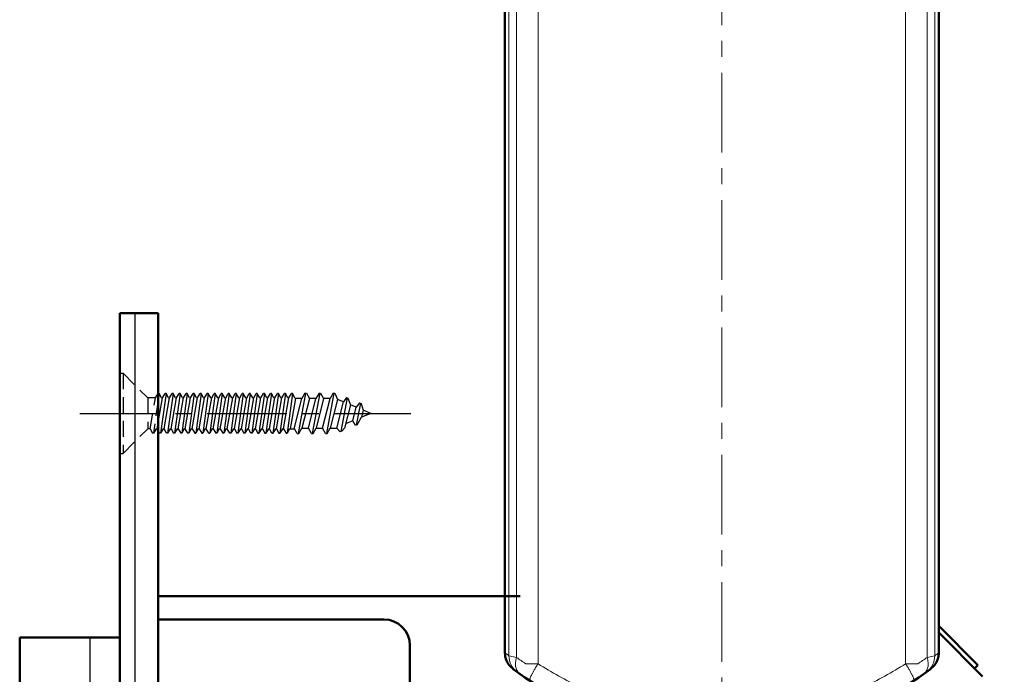
# Model space of a CAD drawing. Units: millimetres. Extents: x -410 to 412, y -276 to 248.
# Drawn here: x 35 to 133, y 18 to 84 of the extents above; entities that cross this region are included whole.
import ezdxf

# ---------------------------------------------------------------- set-up
doc = ezdxf.new("R2010")
doc.units = ezdxf.units.MM
doc.header["$LTSCALE"] = 0.25
doc.linetypes.add('CENTER', pattern=[50.8, 31.75, -6.35, 6.35, -6.35])
doc.linetypes.add('DASHED2', pattern=[9.525, 6.35, -3.175])
doc.layers.add('Layer0016', color=7, linetype='Continuous')
doc.styles.add('dcStyle0', font='HGRSMP.TTF', dxfattribs={"width": 0.666667})
doc.dimstyles.new('dc_Rotated', dxfattribs={"dimtxt": 3, "dimasz": 3.000002, "dimexe": 1, "dimexo": 1, "dimgap": 1, "dimtad": 3, "dimdsep": 46, "dimtxsty": 'dcStyle0', "dimblk1": 'OPEN30', "dimblk2": 'OPEN30', "dimsah": 1, "dimcen": 0.09, "dimclrd": 4, "dimclre": 4, "dimclrt": 2, "dimadec": 0, "dimazin": 2, "dimtfac": 1, "dimtdec": 4, "dimtmove": 0, "dimatfit": 3, "dimfxl": 1, "dimarcsym": 0})

# ---------------------------------------------------------------- blocks, each defined once
blk = doc.blocks.new('_OPEN30')
at = {"color": 0, "linetype": 'ByBlock', "lineweight": -2}
for p, q in [((-1, 0.267949), (0, 0)), ((0, 0), (-1, -0.267949)), ((0, 0), (-1, 0))]:
    blk.add_line(p, q, dxfattribs=at)
blk = doc.blocks.new('*D36')
at = {"layer": 'Layer0016', "color": 4, "linetype": 'Continuous', "lineweight": 13}
for p, q in [((125.269, 210.101), (232.504, 210.101)), ((231.504, -17.899), (231.504, 210.101)), ((225.504, -17.899), (232.504, -17.899))]:
    blk.add_line(p, q, dxfattribs=at)
at = {"layer": 'Layer0016', "color": 4, "xscale": 3.000002807615286, "yscale": 2.999989368223643}
for p, rotation in [((231.504, 210.101), 90), ((231.504, -17.899), 270)]:
    blk.add_blockref('_OPEN30', p, dxfattribs=dict(at, rotation=rotation))
at = {"layer": 'Layer0016', "color": 2, "insert": (230.504, 96.101), "char_height": 3, "width": 12.75, "attachment_point": 8, "rotation": 90, "style": 'dcStyle0'}
blk.add_mtext('\\T1.00;228', dxfattribs=at)
blk = doc.blocks.new('*D37')
at = {"layer": 'Layer0016', "color": 4, "linetype": 'Continuous', "lineweight": 13}
for p, q in [((125.269, 210.101), (240.504, 210.101)), ((239.504, -119.899), (239.504, 210.101)), ((120.788, -119.899), (240.504, -119.899))]:
    blk.add_line(p, q, dxfattribs=at)
at = {"layer": 'Layer0016', "color": 4, "xscale": 3.000002807615286, "yscale": 2.999989368223643}
for p, rotation in [((239.504, 210.101), 90), ((239.504, -119.899), 270)]:
    blk.add_blockref('_OPEN30', p, dxfattribs=dict(at, rotation=rotation))
at = {"layer": 'Layer0016', "color": 2, "insert": (238.504, 45.101), "char_height": 3, "width": 12.75, "attachment_point": 8, "rotation": 90, "style": 'dcStyle0'}
blk.add_mtext('\\T1.00;330', dxfattribs=at)

msp = doc.modelspace()

# ---------------------------------------------------------------- linework, layer by layer
at = {"layer": 'Layer0016', "color": 4, "linetype": 'CENTER', "lineweight": 13}
msp.add_line((104.757, 218.116), (104.757, -127.899), dxfattribs=at)
at = {"layer": 'Layer0016', "color": 3, "linetype": 'Continuous', "lineweight": 50}
for p, q in [((83.136, 20.568), (83.136, 160.772)), ((126.378, 20.568), (126.378, 160.772)), ((44.757, 54.451), (48.557, 54.451)), ((44.757, 54.451), (44.757, -75.549)), ((48.557, 54.451), (48.557, -75.549)), ((48.557, 26.201), (84.657, 26.201)), ((48.557, 23.901), (71.057, 23.901)), ((126.378, 23.242), (130.288, 19.332)), ((126.378, 22.58), (130.757, 18.201)), ((34.757, 22.101), (44.757, 22.101)), ((34.757, 22.101), (34.757, 14.101)), ((73.657, 21.301), (73.657, -9.099)), ((129.957, 19.001), (130.288, 19.332))]:
    msp.add_line(p, q, dxfattribs=at)
at = {"layer": 'Layer0016', "color": 4, "linetype": 'Continuous', "lineweight": 13}
for p, q in [((83.531, 20.281), (83.531, 147.101)), ((84.289, 20.101), (84.289, 147.101)), ((86.436, 147.101), (86.436, 19.473)), ((123.078, 19.473), (123.078, 147.101)), ((125.225, 147.101), (125.225, 20.101)), ((125.983, 147.101), (125.983, 20.281)), ((84.289, 20.101), (83.531, 20.281)), ((125.983, 20.281), (125.225, 20.101)), ((86.436, 19.473), (85.215, 19.473)), ((124.299, 19.473), (123.078, 19.473))]:
    msp.add_line(p, q, dxfattribs=at)
at = {"layer": 'Layer0016', "color": 4, "linetype": 'Continuous', "lineweight": 25}
for p, q in [((46.257, -75.549), (46.257, 54.451)), ((48.647, 46.436), (48.557, 45.777)), ((48.647, 46.436), (48.557, 46.436)), ((48.897, 45.981), (48.647, 46.436)), ((49.347, 46.436), (48.807, 42.466)), ((48.997, 45.981), (49.247, 46.436)), ((49.347, 46.436), (49.247, 46.436)), ((49.597, 45.981), (49.347, 46.436)), ((50.047, 46.436), (49.507, 42.466)), ((49.697, 45.981), (49.947, 46.436)), ((50.047, 46.436), (49.947, 46.436)), ((50.297, 45.981), (50.047, 46.436)), ((50.747, 46.436), (50.207, 42.466)), ((50.397, 45.981), (50.647, 46.436)), ((50.747, 46.436), (50.647, 46.436)), ((50.997, 45.981), (50.747, 46.436)), ((51.447, 46.436), (50.907, 42.466)), ((51.097, 45.981), (51.347, 46.436)), ((51.447, 46.436), (51.347, 46.436)), ((51.697, 45.981), (51.447, 46.436)), ((52.147, 46.436), (51.607, 42.466)), ((51.797, 45.981), (52.047, 46.436)), ((52.147, 46.436), (52.047, 46.436)), ((52.397, 45.981), (52.147, 46.436)), ((52.847, 46.436), (52.307, 42.466)), ((52.497, 45.981), (52.747, 46.436)), ((52.847, 46.436), (52.747, 46.436)), ((53.097, 45.981), (52.847, 46.436)), ((53.547, 46.436), (53.007, 42.466)), ((53.197, 45.981), (53.447, 46.436)), ((53.547, 46.436), (53.447, 46.436)), ((53.797, 45.981), (53.547, 46.436)), ((54.247, 46.436), (53.707, 42.466)), ((53.897, 45.981), (54.147, 46.436)), ((54.247, 46.436), (54.147, 46.436)), ((54.497, 45.981), (54.247, 46.436)), ((54.947, 46.436), (54.407, 42.466)), ((54.597, 45.981), (54.847, 46.436)), ((54.947, 46.436), (54.847, 46.436)), ((55.197, 45.981), (54.947, 46.436)), ((55.647, 46.436), (55.107, 42.466)), ((55.297, 45.981), (55.547, 46.436)), ((55.647, 46.436), (55.547, 46.436)), ((55.897, 45.981), (55.647, 46.436)), ((56.347, 46.436), (55.807, 42.466)), ((55.997, 45.981), (56.247, 46.436)), ((56.347, 46.436), (56.247, 46.436)), ((56.597, 45.981), (56.347, 46.436)), ((57.047, 46.436), (56.507, 42.466)), ((56.697, 45.981), (56.947, 46.436)), ((57.047, 46.436), (56.947, 46.436)), ((57.297, 45.981), (57.047, 46.436)), ((57.747, 46.436), (57.207, 42.466)), ((57.397, 45.981), (57.647, 46.436)), ((57.747, 46.436), (57.647, 46.436)), ((57.997, 45.981), (57.747, 46.436)), ((58.447, 46.436), (57.907, 42.466)), ((58.097, 45.981), (58.347, 46.436)), ((58.447, 46.436), (58.347, 46.436)), ((58.697, 45.981), (58.447, 46.436)), ((59.147, 46.436), (58.607, 42.466)), ((58.797, 45.981), (59.047, 46.436)), ((59.147, 46.436), (59.047, 46.436)), ((59.397, 45.981), (59.147, 46.436)), ((59.847, 46.436), (59.307, 42.466)), ((59.497, 45.981), (59.747, 46.436)), ((59.847, 46.436), (59.747, 46.436)), ((60.097, 45.981), (59.847, 46.436)), ((60.547, 46.436), (60.007, 42.466)), ((60.197, 45.981), (60.447, 46.436)), ((60.547, 46.436), (60.447, 46.436)), ((60.797, 45.981), (60.547, 46.436)), ((61.247, 46.436), (60.707, 42.466)), ((60.897, 45.981), (61.147, 46.436)), ((61.247, 46.436), (61.147, 46.436)), ((61.497, 45.981), (61.247, 46.436)), ((61.947, 46.436), (61.407, 42.466)), ((61.597, 45.981), (61.847, 46.436)), ((61.947, 46.436), (61.847, 46.436)), ((62.231, 45.917), (61.947, 46.436)), ((63.264, 46.451), (62.511, 42.451)), ((63.187, 46.451), (62.879, 45.917)), ((63.187, 46.451), (63.341, 46.451)), ((63.341, 46.451), (63.649, 45.917)), ((64.675, 46.451), (63.922, 42.451)), ((64.598, 46.451), (64.29, 45.917)), ((64.598, 46.451), (64.752, 46.451)), ((64.752, 46.451), (65.06, 45.917)), ((66.086, 46.451), (65.333, 42.451)), ((66.009, 46.451), (65.701, 45.917)), ((66.009, 46.451), (66.163, 46.451)), ((66.163, 46.451), (66.447, 45.822)), ((48.557, 43.488), (48.997, 45.981)), ((48.897, 45.981), (48.997, 45.981)), ((49.157, 42.921), (49.697, 45.981)), ((49.597, 45.981), (49.697, 45.981)), ((49.857, 42.921), (50.397, 45.981)), ((50.297, 45.981), (50.397, 45.981)), ((50.557, 42.921), (51.097, 45.981)), ((50.997, 45.981), (51.097, 45.981)), ((51.257, 42.921), (51.797, 45.981)), ((51.697, 45.981), (51.797, 45.981)), ((51.957, 42.921), (52.497, 45.981)), ((52.397, 45.981), (52.497, 45.981)), ((52.657, 42.921), (53.197, 45.981)), ((53.097, 45.981), (53.197, 45.981)), ((53.357, 42.921), (53.897, 45.981)), ((53.797, 45.981), (53.897, 45.981)), ((54.057, 42.921), (54.597, 45.981)), ((54.497, 45.981), (54.597, 45.981)), ((54.757, 42.921), (55.297, 45.981)), ((55.197, 45.981), (55.297, 45.981)), ((55.457, 42.921), (55.997, 45.981)), ((55.897, 45.981), (55.997, 45.981)), ((56.157, 42.921), (56.697, 45.981)), ((56.597, 45.981), (56.697, 45.981)), ((56.857, 42.921), (57.397, 45.981)), ((57.297, 45.981), (57.397, 45.981)), ((57.557, 42.921), (58.097, 45.981)), ((57.997, 45.981), (58.097, 45.981)), ((58.257, 42.921), (58.797, 45.981)), ((58.697, 45.981), (58.797, 45.981)), ((58.957, 42.921), (59.497, 45.981)), ((59.397, 45.981), (59.497, 45.981)), ((59.657, 42.921), (60.197, 45.981)), ((60.097, 45.981), (60.197, 45.981)), ((60.357, 42.921), (60.897, 45.981)), ((60.797, 45.981), (60.897, 45.981)), ((61.057, 42.921), (61.597, 45.981)), ((61.497, 45.981), (61.597, 45.981)), ((61.757, 42.921), (62.285, 45.917)), ((62.11, 42.921), (62.879, 45.917)), ((62.879, 45.917), (62.238, 45.917)), ((63.649, 45.917), (62.896, 42.984)), ((63.537, 42.984), (64.29, 45.917)), ((64.29, 45.917), (63.649, 45.917)), ((65.06, 45.917), (64.307, 42.984)), ((64.949, 42.984), (65.701, 45.917)), ((65.701, 45.917), (65.06, 45.917)), ((66.447, 45.822), (65.718, 42.984)), ((66.36, 42.984), (67.026, 45.582)), ((67.026, 45.582), (66.447, 45.822)), ((67.412, 45.999), (66.78, 42.64)), ((67.341, 46.029), (67.026, 45.582)), ((67.722, 45.294), (67.13, 42.984)), ((67.341, 46.029), (67.484, 45.97)), ((67.484, 45.97), (67.722, 45.294)), ((68.302, 45.054), (67.722, 45.294)), ((68.65, 45.487), (68.302, 45.054)), ((68.721, 45.457), (68.311, 43.274)), ((68.65, 45.487), (68.793, 45.427)), ((68.793, 45.427), (68.998, 44.765)), ((67.956, 43.705), (68.302, 45.054)), ((68.998, 44.765), (68.817, 44.061)), ((69.757, 44.451), (68.817, 44.061)), ((69.757, 44.451), (68.998, 44.765)), ((67.956, 43.705), (67.238, 43.407)), ((68.227, 43.24), (67.956, 43.705)), ((68.394, 43.309), (68.227, 43.24)), ((68.394, 43.309), (68.817, 44.061)), ((48.557, 42.739), (48.707, 42.466)), ((48.807, 42.466), (48.707, 42.466)), ((49.057, 42.921), (48.807, 42.466)), ((49.057, 42.921), (49.157, 42.921)), ((49.407, 42.466), (49.157, 42.921)), ((49.507, 42.466), (49.407, 42.466)), ((49.757, 42.921), (49.507, 42.466)), ((49.757, 42.921), (49.857, 42.921)), ((49.857, 42.921), (50.107, 42.466)), ((50.207, 42.466), (50.107, 42.466)), ((50.457, 42.921), (50.207, 42.466)), ((50.457, 42.921), (50.557, 42.921)), ((50.557, 42.921), (50.807, 42.466)), ((50.907, 42.466), (50.807, 42.466)), ((51.157, 42.921), (50.907, 42.466)), ((51.157, 42.921), (51.257, 42.921)), ((51.507, 42.466), (51.257, 42.921)), ((51.607, 42.466), (51.507, 42.466)), ((51.857, 42.921), (51.607, 42.466)), ((51.857, 42.921), (51.957, 42.921)), ((51.957, 42.921), (52.207, 42.466)), ((52.207, 42.466), (52.307, 42.466)), ((52.557, 42.921), (52.307, 42.466)), ((52.557, 42.921), (52.657, 42.921)), ((52.657, 42.921), (52.907, 42.466)), ((52.907, 42.466), (53.007, 42.466)), ((53.257, 42.921), (53.007, 42.466)), ((53.257, 42.921), (53.357, 42.921)), ((53.607, 42.466), (53.357, 42.921)), ((53.607, 42.466), (53.707, 42.466)), ((53.957, 42.921), (53.707, 42.466)), ((53.957, 42.921), (54.057, 42.921)), ((54.057, 42.921), (54.307, 42.466)), ((54.407, 42.466), (54.307, 42.466)), ((54.657, 42.921), (54.407, 42.466)), ((54.657, 42.921), (54.757, 42.921)), ((54.757, 42.921), (55.007, 42.466)), ((55.107, 42.466), (55.007, 42.466)), ((55.357, 42.921), (55.107, 42.466)), ((55.357, 42.921), (55.457, 42.921)), ((55.707, 42.466), (55.457, 42.921)), ((55.807, 42.466), (55.707, 42.466)), ((56.057, 42.921), (55.807, 42.466)), ((56.057, 42.921), (56.157, 42.921)), ((56.157, 42.921), (56.407, 42.466)), ((56.507, 42.466), (56.407, 42.466)), ((56.757, 42.921), (56.507, 42.466)), ((56.757, 42.921), (56.857, 42.921)), ((56.857, 42.921), (57.107, 42.466)), ((57.207, 42.466), (57.107, 42.466)), ((57.457, 42.921), (57.207, 42.466)), ((57.457, 42.921), (57.557, 42.921)), ((57.807, 42.466), (57.557, 42.921)), ((57.907, 42.466), (57.807, 42.466)), ((58.157, 42.921), (57.907, 42.466)), ((58.157, 42.921), (58.257, 42.921)), ((58.257, 42.921), (58.507, 42.466)), ((58.507, 42.466), (58.607, 42.466)), ((58.857, 42.921), (58.607, 42.466)), ((58.857, 42.921), (58.957, 42.921)), ((58.957, 42.921), (59.207, 42.466)), ((59.207, 42.466), (59.307, 42.466)), ((59.557, 42.921), (59.307, 42.466)), ((59.557, 42.921), (59.657, 42.921)), ((59.907, 42.466), (59.657, 42.921)), ((59.907, 42.466), (60.007, 42.466)), ((60.257, 42.921), (60.007, 42.466)), ((60.257, 42.921), (60.357, 42.921)), ((60.357, 42.921), (60.607, 42.466)), ((60.607, 42.466), (60.707, 42.466)), ((60.957, 42.921), (60.707, 42.466)), ((60.957, 42.921), (61.057, 42.921)), ((61.057, 42.921), (61.307, 42.466)), ((61.307, 42.466), (61.407, 42.466)), ((61.657, 42.921), (61.407, 42.466)), ((61.657, 42.921), (62.163, 42.921)), ((62.434, 42.451), (62.163, 42.921)), ((62.434, 42.451), (62.588, 42.451)), ((62.588, 42.451), (62.896, 42.984)), ((62.896, 42.984), (63.537, 42.984)), ((63.845, 42.451), (63.537, 42.984)), ((63.845, 42.451), (63.999, 42.451)), ((63.999, 42.451), (64.307, 42.984)), ((64.307, 42.984), (64.949, 42.984)), ((65.257, 42.451), (64.949, 42.984)), ((65.257, 42.451), (65.41, 42.451)), ((65.41, 42.451), (65.718, 42.984)), ((65.718, 42.984), (66.36, 42.984)), ((66.697, 42.606), (66.36, 42.984)), ((66.864, 42.675), (66.697, 42.606)), ((66.864, 42.675), (67.13, 42.984)), ((41.757, 22.101), (41.757, 14.101))]:
    msp.add_line(p, q, dxfattribs=at)
at = {"layer": 'Layer0016', "color": 4, "linetype": 'DASHED2', "lineweight": 25}
for p, q in [((44.757, 48.451), (45.057, 48.451)), ((44.757, 48.451), (44.757, 40.451)), ((45.057, 48.451), (45.057, 40.451)), ((45.057, 48.451), (47.527, 45.981)), ((48.297, 45.981), (48.547, 46.436)), ((48.557, 46.436), (48.547, 46.436)), ((48.297, 45.981), (47.527, 45.981)), ((47.527, 45.981), (47.527, 42.921)), ((47.757, 42.921), (48.297, 45.981)), ((48.557, 45.777), (48.107, 42.466)), ((48.457, 42.921), (48.557, 43.488)), ((45.057, 40.451), (47.527, 42.921)), ((47.757, 42.921), (47.527, 42.921)), ((47.757, 42.921), (48.007, 42.466)), ((48.107, 42.466), (48.007, 42.466)), ((48.357, 42.921), (48.107, 42.466)), ((48.357, 42.921), (48.457, 42.921)), ((48.457, 42.921), (48.557, 42.739)), ((44.757, 40.451), (45.057, 40.451))]:
    msp.add_line(p, q, dxfattribs=at)
at = {"layer": 'Layer0016', "color": 4, "linetype": 'CENTER', "lineweight": 25}
msp.add_line((40.757, 44.451), (73.757, 44.451), dxfattribs=at)
at = {"layer": 'Layer0016', "color": 3, "linetype": 'Continuous', "lineweight": 50}
for centre, radius, start, end in [((71.057, 21.301), 2.6, 0, 90), ((104.757, 47.101), 35, 233.5458, 306.4542)]:
    msp.add_arc(centre, radius, start, end, dxfattribs=at)
at = {"layer": 'Layer0016', "color": 4, "linetype": 'Continuous', "lineweight": 13}
for centre, radius, start, end in [((102.758, 47.101), 33, 233.51592, 234.36352), ((85.529, 20.279), 1.999, 179.96557, 234.35896), ((103.263, 47.101), 33, 234.90147, 236.84522), ((106.251, 47.101), 33, 303.15478, 305.09853), ((123.985, 20.279), 1.999, 305.6411, 0.03465), ((106.756, 47.101), 33, 305.63648, 306.48408)]:
    msp.add_arc(centre, radius, start, end, dxfattribs=at)
at = {"layer": 'Layer0016', "color": 3, "linetype": 'Continuous', "lineweight": 50}
for points, knots in [([(83.961, 18.949), (83.84, 19.038), (83.614, 19.247), (83.349, 19.633), (83.176, 20.082), (83.136, 20.406), (83.136, 20.568)], [0, 0, 0, 0, 0.23941, 0.486517, 0.740941, 1, 1, 1, 1]), ([(126.378, 20.568), (126.378, 20.406), (126.338, 20.082), (126.165, 19.633), (125.9, 19.247), (125.674, 19.038), (125.553, 18.949)], [0, 0, 0, 0, 0.259059, 0.513483, 0.76059, 1, 1, 1, 1])]:
    msp.add_open_spline(points, degree=3, knots=knots, dxfattribs=at)
at = {"layer": 'Layer0016', "color": 4, "linetype": 'Continuous', "lineweight": 13}
for points, knots in [([(84.633, 18.465), (84.528, 18.539), (84.341, 18.742), (84.193, 19.146), (84.172, 19.615), (84.238, 19.938), (84.289, 20.101)], [0, 0, 0, 0, 0.216165, 0.450146, 0.711508, 1, 1, 1, 1]), ([(124.881, 18.465), (124.986, 18.539), (125.173, 18.742), (125.321, 19.146), (125.342, 19.615), (125.276, 19.938), (125.225, 20.101)], [0, 0, 0, 0, 0.216165, 0.450145, 0.711508, 1, 1, 1, 1]), ([(85.615, 17.799), (85.6, 17.809), (85.596, 17.851), (85.605, 17.904), (85.622, 17.966), (85.647, 18.04), (85.697, 18.165), (85.783, 18.347), (85.91, 18.593), (86.065, 18.869), (86.243, 19.167), (86.369, 19.37), (86.436, 19.473)], [0, 0, 0, 0, 0.029184, 0.054634, 0.088204, 0.129945, 0.179634, 0.301366, 0.449604, 0.619407, 0.804983, 1, 1, 1, 1]), ([(123.078, 19.473), (121.727, 18.604), (118.892, 17.055), (114.351, 15.363), (109.606, 14.332), (104.757, 13.985), (99.908, 14.332), (95.163, 15.363), (90.622, 17.055), (87.787, 18.604), (86.436, 19.473)], [0, 0, 0, 0, 0.124627, 0.249531, 0.37469, 0.5, 0.62531, 0.750469, 0.875373, 1, 1, 1, 1]), ([(123.899, 17.799), (123.914, 17.809), (123.918, 17.851), (123.909, 17.904), (123.892, 17.966), (123.867, 18.04), (123.817, 18.165), (123.731, 18.347), (123.604, 18.593), (123.449, 18.869), (123.271, 19.167), (123.145, 19.37), (123.078, 19.473)], [0, 0, 0, 0, 0.029184, 0.054634, 0.088204, 0.129945, 0.179634, 0.301366, 0.449604, 0.619407, 0.804983, 1, 1, 1, 1])]:
    msp.add_open_spline(points, degree=3, knots=knots, dxfattribs=at)

# ---------------------------------------------------------------- dimensions: what is measured, and where the dimension line sits
at = {"layer": 'Layer0016', "linetype": 'Continuous', "lineweight": 13}
for base, p1, picture, middle in [((239.504, 210.101), (119.788, -119.899), '*D37', (239.504, 45.101)), ((231.504, 210.101), (224.504, -17.899), '*D36', (231.504, 96.101))]:
    dim = msp.add_linear_dim(base=base, p1=p1, p2=(124.269, 210.101), angle=90, dimstyle='dc_Rotated', override={"dimtxt": 3, "dimasz": 3.000002, "dimexe": 1, "dimexo": 1, "dimgap": 1, "dimtad": 3, "dimtih": 0, "dimtoh": 0, "dimdec": 2, "dimzin": 8, "dimtxsty": 'dcStyle0', "dimblk1": 'OPEN30', "dimblk2": 'OPEN30', "dimsah": 1, "dimclrd": 4, "dimclre": 4, "dimclrt": 2, "dimazin": 2, "dimtofl": 1, "dimtolj": 0, "dimtzin": 8, "dimarcsym": 1}, dxfattribs=at)
    dim.commit()
    dim.dimension.update_dxf_attribs({"geometry": picture, "text_midpoint": middle, "dimtype": 160})

doc.saveas('drawing.dxf')
